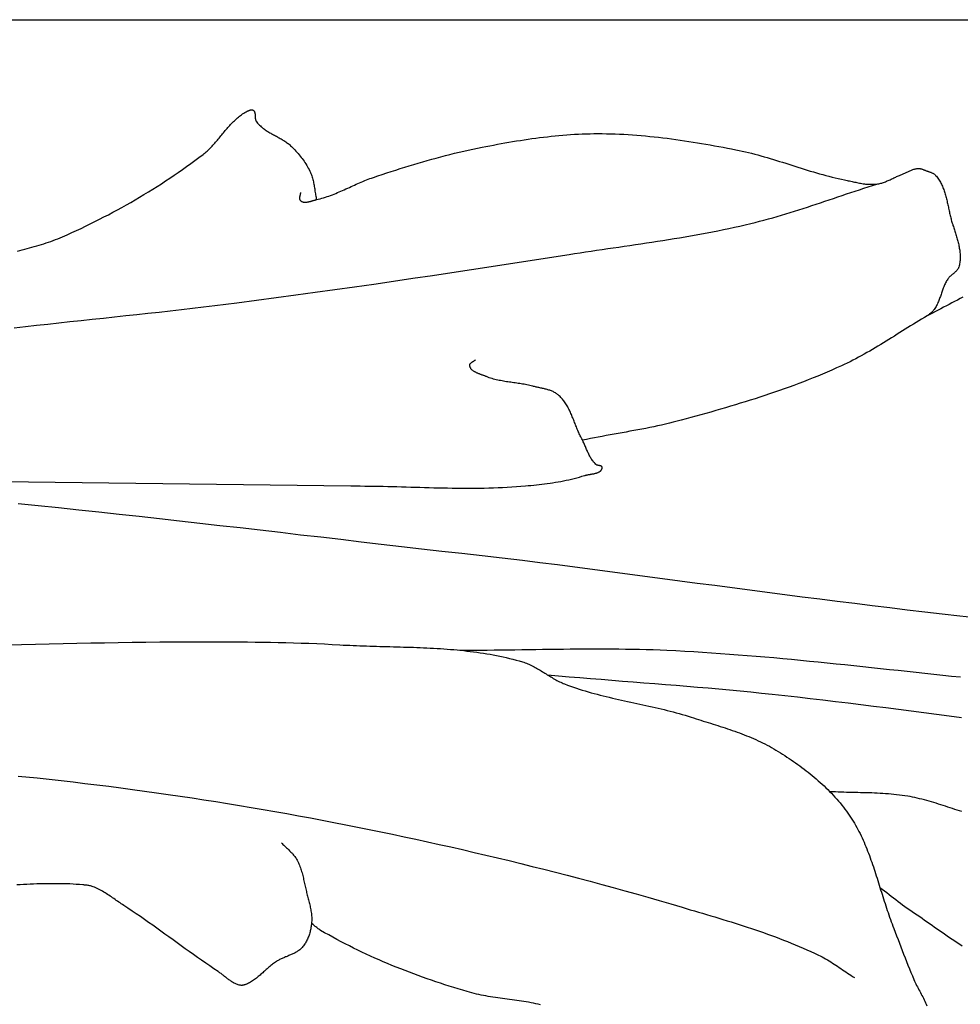
# Model space of a CAD drawing. Units: millimetres. Extents: x -12 to 156, y -35 to 92.
# Drawn here: x 50 to 68, y 17 to 35 of the extents above; entities that cross this region are included whole.
import ezdxf

# ---------------------------------------------------------------- set-up
doc = ezdxf.new("R2010")
doc.units = ezdxf.units.MM
doc.layers.add('Vector Layer 1', color=7, linetype='Continuous', lineweight=30)

msp = doc.modelspace()

# ---------------------------------------------------------------- linework, layer by layer
at = {"layer": 'Vector Layer 1', "color": 18, "lineweight": 30, "true_color": 0x000000, "extrusion": (0, 0, -1)}
for points in [[(11.512, -34.942), (11.512, 34.99), (11.512, 34.99), (-155.932, 34.99), (-155.932, 34.99), (-155.932, -34.942), (-155.932, -34.942), (11.512, -34.942)], [(-50.09, 30.711), (-50.135, 30.722), (-50.18, 30.734), (-50.224, 30.746), (-50.269, 30.758), (-50.314, 30.77), (-50.358, 30.782), (-50.402, 30.794), (-50.447, 30.807), (-50.491, 30.82), (-50.535, 30.834), (-50.579, 30.847), (-50.623, 30.862), (-50.666, 30.876), (-50.71, 30.891), (-50.753, 30.907), (-50.796, 30.923), (-50.839, 30.94), (-50.881, 30.958), (-50.924, 30.976), (-50.924, 30.976), (-51.01, 31.014), (-51.096, 31.053), (-51.181, 31.092), (-51.267, 31.132), (-51.352, 31.173), (-51.437, 31.214), (-51.521, 31.256), (-51.605, 31.299), (-51.689, 31.342), (-51.773, 31.385), (-51.857, 31.43), (-51.94, 31.475), (-52.023, 31.52), (-52.105, 31.566), (-52.187, 31.613), (-52.269, 31.66), (-52.35, 31.708), (-52.431, 31.757), (-52.512, 31.806), (-52.592, 31.856), (-52.672, 31.906), (-52.752, 31.957), (-52.831, 32.008), (-52.91, 32.06), (-52.988, 32.113), (-53.066, 32.166), (-53.143, 32.22), (-53.22, 32.275), (-53.297, 32.33), (-53.373, 32.385), (-53.448, 32.442), (-53.523, 32.498), (-53.523, 32.498), (-53.543, 32.514), (-53.562, 32.529), (-53.581, 32.546), (-53.6, 32.562), (-53.618, 32.579), (-53.636, 32.596), (-53.654, 32.614), (-53.671, 32.632), (-53.689, 32.65), (-53.706, 32.668), (-53.723, 32.687), (-53.739, 32.706), (-53.756, 32.725), (-53.772, 32.744), (-53.789, 32.763), (-53.805, 32.783), (-53.821, 32.802), (-53.838, 32.822), (-53.854, 32.841), (-53.87, 32.861), (-53.886, 32.881), (-53.902, 32.9), (-53.918, 32.92), (-53.934, 32.939), (-53.951, 32.958), (-53.967, 32.978), (-53.983, 32.997), (-54, 33.016), (-54.017, 33.034), (-54.034, 33.053), (-54.051, 33.071), (-54.068, 33.089), (-54.085, 33.106), (-54.103, 33.123), (-54.121, 33.14), (-54.139, 33.157), (-54.158, 33.173), (-54.177, 33.189), (-54.196, 33.204), (-54.215, 33.219), (-54.235, 33.233), (-54.255, 33.247), (-54.276, 33.261), (-54.297, 33.273), (-54.319, 33.285), (-54.34, 33.297), (-54.34, 33.297), (-54.346, 33.3), (-54.351, 33.302), (-54.357, 33.305), (-54.363, 33.308), (-54.369, 33.311), (-54.375, 33.313), (-54.381, 33.315), (-54.388, 33.318), (-54.394, 33.319), (-54.4, 33.321), (-54.406, 33.322), (-54.412, 33.323), (-54.418, 33.324), (-54.424, 33.324), (-54.43, 33.323), (-54.436, 33.322), (-54.441, 33.321), (-54.447, 33.318), (-54.452, 33.316), (-54.452, 33.316), (-54.457, 33.312), (-54.462, 33.307), (-54.466, 33.303), (-54.47, 33.298), (-54.473, 33.292), (-54.476, 33.286), (-54.478, 33.28), (-54.48, 33.274), (-54.482, 33.268), (-54.483, 33.261), (-54.484, 33.254), (-54.485, 33.247), (-54.486, 33.239), (-54.486, 33.232), (-54.487, 33.225), (-54.487, 33.217), (-54.487, 33.209), (-54.488, 33.202), (-54.488, 33.194), (-54.488, 33.187), (-54.489, 33.179), (-54.489, 33.171), (-54.49, 33.164), (-54.491, 33.157), (-54.492, 33.15), (-54.494, 33.143), (-54.496, 33.136), (-54.498, 33.129), (-54.501, 33.123), (-54.504, 33.117), (-54.508, 33.111), (-54.508, 33.111), (-54.519, 33.096), (-54.531, 33.08), (-54.543, 33.066), (-54.556, 33.052), (-54.57, 33.038), (-54.584, 33.025), (-54.598, 33.012), (-54.612, 33), (-54.627, 32.987), (-54.643, 32.976), (-54.659, 32.964), (-54.674, 32.953), (-54.691, 32.942), (-54.707, 32.932), (-54.724, 32.922), (-54.741, 32.911), (-54.758, 32.901), (-54.775, 32.892), (-54.792, 32.882), (-54.81, 32.872), (-54.827, 32.863), (-54.845, 32.853), (-54.863, 32.844), (-54.88, 32.834), (-54.898, 32.825), (-54.915, 32.815), (-54.933, 32.805), (-54.95, 32.796), (-54.968, 32.786), (-54.985, 32.776), (-55.002, 32.765), (-55.019, 32.755), (-55.035, 32.744), (-55.052, 32.733), (-55.068, 32.722), (-55.083, 32.71), (-55.099, 32.698), (-55.114, 32.686), (-55.129, 32.674), (-55.143, 32.66), (-55.158, 32.647), (-55.158, 32.647), (-55.179, 32.626), (-55.2, 32.604), (-55.22, 32.583), (-55.241, 32.56), (-55.261, 32.538), (-55.281, 32.515), (-55.3, 32.492), (-55.319, 32.469), (-55.338, 32.445), (-55.356, 32.421), (-55.374, 32.397), (-55.391, 32.372), (-55.408, 32.347), (-55.425, 32.322), (-55.44, 32.297), (-55.456, 32.271), (-55.47, 32.245), (-55.484, 32.218), (-55.498, 32.191), (-55.51, 32.164), (-55.51, 32.164), (-55.519, 32.144), (-55.527, 32.123), (-55.535, 32.102), (-55.542, 32.081), (-55.548, 32.06), (-55.554, 32.038), (-55.559, 32.017), (-55.564, 31.995), (-55.568, 31.973), (-55.573, 31.951), (-55.577, 31.929), (-55.58, 31.907), (-55.584, 31.884), (-55.588, 31.862), (-55.591, 31.84), (-55.594, 31.818), (-55.598, 31.795), (-55.601, 31.773), (-55.605, 31.751), (-55.609, 31.729), (-55.613, 31.707), (-55.617, 31.685), (-55.622, 31.663)], [(-55.324, 31.795), (-55.324, 31.789), (-55.324, 31.783), (-55.323, 31.777), (-55.322, 31.77), (-55.321, 31.764), (-55.319, 31.757), (-55.318, 31.751), (-55.317, 31.744), (-55.315, 31.738), (-55.314, 31.731), (-55.312, 31.725), (-55.311, 31.718), (-55.31, 31.712), (-55.309, 31.705), (-55.309, 31.699), (-55.308, 31.693), (-55.308, 31.687), (-55.308, 31.681), (-55.309, 31.675), (-55.31, 31.67), (-55.312, 31.665), (-55.314, 31.66), (-55.317, 31.655), (-55.32, 31.65), (-55.324, 31.646), (-55.324, 31.646), (-55.331, 31.64), (-55.338, 31.635), (-55.345, 31.631), (-55.353, 31.627), (-55.361, 31.624), (-55.369, 31.621), (-55.377, 31.619), (-55.385, 31.617), (-55.394, 31.616), (-55.403, 31.616), (-55.412, 31.615), (-55.421, 31.616), (-55.43, 31.616), (-55.44, 31.617), (-55.449, 31.619), (-55.459, 31.62), (-55.468, 31.622), (-55.478, 31.624), (-55.488, 31.626), (-55.498, 31.629), (-55.508, 31.631), (-55.517, 31.634), (-55.527, 31.637), (-55.537, 31.64), (-55.547, 31.642), (-55.557, 31.645), (-55.566, 31.648), (-55.576, 31.651), (-55.585, 31.654), (-55.595, 31.656), (-55.604, 31.659), (-55.613, 31.661), (-55.622, 31.663), (-55.622, 31.663), (-55.655, 31.67), (-55.688, 31.679), (-55.721, 31.688), (-55.754, 31.697), (-55.786, 31.708), (-55.819, 31.718), (-55.851, 31.729), (-55.883, 31.741), (-55.915, 31.753), (-55.947, 31.766), (-55.979, 31.779), (-56.01, 31.792), (-56.042, 31.805), (-56.073, 31.819), (-56.105, 31.833), (-56.136, 31.847), (-56.167, 31.861), (-56.199, 31.875), (-56.23, 31.89), (-56.261, 31.904), (-56.293, 31.918), (-56.324, 31.932), (-56.355, 31.947), (-56.387, 31.961), (-56.418, 31.974), (-56.45, 31.988), (-56.481, 32.001), (-56.513, 32.015), (-56.545, 32.027), (-56.577, 32.04), (-56.609, 32.052), (-56.641, 32.063), (-56.674, 32.074), (-56.674, 32.074), (-56.756, 32.102), (-56.839, 32.129), (-56.921, 32.156), (-57.004, 32.183), (-57.087, 32.209), (-57.17, 32.236), (-57.253, 32.261), (-57.336, 32.287), (-57.42, 32.312), (-57.503, 32.337), (-57.587, 32.362), (-57.67, 32.386), (-57.754, 32.409), (-57.838, 32.432), (-57.922, 32.455), (-58.006, 32.477), (-58.09, 32.499), (-58.175, 32.52), (-58.259, 32.54), (-58.344, 32.56), (-58.429, 32.579), (-58.514, 32.598), (-58.599, 32.616), (-58.684, 32.633), (-58.684, 32.633), (-58.754, 32.646), (-58.825, 32.66), (-58.896, 32.673), (-58.967, 32.686), (-59.037, 32.699), (-59.108, 32.712), (-59.179, 32.724), (-59.25, 32.736), (-59.321, 32.748), (-59.393, 32.759), (-59.464, 32.77), (-59.535, 32.781), (-59.606, 32.791), (-59.678, 32.801), (-59.749, 32.81), (-59.821, 32.819), (-59.892, 32.827), (-59.964, 32.835), (-60.035, 32.843), (-60.107, 32.849), (-60.179, 32.856), (-60.25, 32.861), (-60.322, 32.867), (-60.394, 32.871), (-60.465, 32.875), (-60.537, 32.878), (-60.609, 32.881), (-60.681, 32.882), (-60.753, 32.884), (-60.824, 32.884), (-60.824, 32.884), (-60.905, 32.884), (-60.985, 32.882), (-61.066, 32.881), (-61.146, 32.878), (-61.226, 32.875), (-61.307, 32.871), (-61.387, 32.866), (-61.467, 32.861), (-61.548, 32.855), (-61.628, 32.848), (-61.708, 32.841), (-61.788, 32.833), (-61.868, 32.825), (-61.948, 32.816), (-62.028, 32.807), (-62.108, 32.797), (-62.188, 32.787), (-62.268, 32.776), (-62.348, 32.764), (-62.428, 32.753), (-62.508, 32.741), (-62.587, 32.728), (-62.667, 32.715), (-62.746, 32.702), (-62.826, 32.688), (-62.905, 32.675), (-62.985, 32.66), (-63.064, 32.646), (-63.143, 32.631), (-63.222, 32.616), (-63.301, 32.601), (-63.38, 32.586), (-63.38, 32.586), (-63.439, 32.574), (-63.497, 32.561), (-63.555, 32.548), (-63.613, 32.534), (-63.671, 32.52), (-63.728, 32.505), (-63.786, 32.49), (-63.843, 32.474), (-63.901, 32.457), (-63.958, 32.441), (-64.015, 32.424), (-64.072, 32.406), (-64.129, 32.389), (-64.186, 32.371), (-64.243, 32.353), (-64.3, 32.335), (-64.357, 32.317), (-64.414, 32.299), (-64.471, 32.281), (-64.528, 32.263), (-64.585, 32.245), (-64.642, 32.227), (-64.699, 32.21), (-64.756, 32.192), (-64.813, 32.175), (-64.87, 32.158), (-64.928, 32.142), (-64.985, 32.126), (-65.043, 32.11), (-65.1, 32.095), (-65.158, 32.08), (-65.216, 32.066), (-65.274, 32.052), (-65.332, 32.04), (-65.391, 32.027), (-65.391, 32.027), (-65.413, 32.023), (-65.436, 32.018), (-65.458, 32.013), (-65.481, 32.008), (-65.504, 32.003), (-65.527, 31.998), (-65.55, 31.993), (-65.572, 31.988), (-65.595, 31.983), (-65.618, 31.978), (-65.641, 31.974), (-65.664, 31.97), (-65.687, 31.965), (-65.71, 31.962), (-65.733, 31.958), (-65.756, 31.955), (-65.779, 31.952), (-65.802, 31.95), (-65.824, 31.948), (-65.847, 31.947), (-65.87, 31.946), (-65.893, 31.946), (-65.916, 31.946), (-65.939, 31.947), (-65.962, 31.948), (-65.985, 31.951), (-65.985, 31.951), (-66.003, 31.953), (-66.022, 31.956), (-66.04, 31.96), (-66.058, 31.965), (-66.076, 31.97), (-66.093, 31.975), (-66.111, 31.981), (-66.128, 31.988), (-66.146, 31.995), (-66.163, 32.002), (-66.18, 32.009), (-66.198, 32.017), (-66.215, 32.024), (-66.232, 32.032), (-66.249, 32.04), (-66.266, 32.048), (-66.283, 32.056), (-66.3, 32.064), (-66.317, 32.072), (-66.335, 32.08), (-66.352, 32.088), (-66.369, 32.095), (-66.386, 32.102), (-66.404, 32.109), (-66.404, 32.109), (-66.418, 32.114), (-66.432, 32.12), (-66.446, 32.126), (-66.46, 32.132), (-66.474, 32.139), (-66.488, 32.145), (-66.502, 32.152), (-66.515, 32.159), (-66.529, 32.165), (-66.543, 32.172), (-66.557, 32.179), (-66.571, 32.185), (-66.585, 32.192), (-66.599, 32.198), (-66.613, 32.204), (-66.627, 32.209), (-66.641, 32.215), (-66.655, 32.22), (-66.669, 32.224), (-66.684, 32.228), (-66.698, 32.232), (-66.713, 32.234), (-66.728, 32.237), (-66.743, 32.238), (-66.758, 32.239), (-66.758, 32.239), (-66.767, 32.239), (-66.777, 32.239), (-66.786, 32.237), (-66.796, 32.235), (-66.805, 32.233), (-66.814, 32.23), (-66.824, 32.227), (-66.833, 32.224), (-66.842, 32.22), (-66.851, 32.217), (-66.861, 32.213), (-66.87, 32.209), (-66.879, 32.206), (-66.888, 32.202), (-66.888, 32.202), (-66.898, 32.198), (-66.909, 32.194), (-66.919, 32.191), (-66.93, 32.187), (-66.94, 32.184), (-66.951, 32.18), (-66.962, 32.176), (-66.972, 32.173), (-66.983, 32.169), (-66.993, 32.165), (-67.003, 32.16), (-67.013, 32.155), (-67.023, 32.15), (-67.032, 32.145), (-67.042, 32.139), (-67.05, 32.133), (-67.059, 32.126), (-67.067, 32.119), (-67.074, 32.111), (-67.074, 32.111), (-67.088, 32.095), (-67.102, 32.078), (-67.115, 32.06), (-67.127, 32.043), (-67.139, 32.025), (-67.15, 32.006), (-67.161, 31.988), (-67.171, 31.969), (-67.181, 31.949), (-67.191, 31.93), (-67.199, 31.91), (-67.208, 31.89), (-67.216, 31.87), (-67.224, 31.849), (-67.231, 31.828), (-67.238, 31.807), (-67.245, 31.786), (-67.251, 31.765), (-67.257, 31.743), (-67.263, 31.722), (-67.269, 31.7), (-67.274, 31.678), (-67.279, 31.657), (-67.285, 31.635), (-67.29, 31.613), (-67.295, 31.591), (-67.299, 31.569), (-67.304, 31.547), (-67.309, 31.525), (-67.314, 31.503), (-67.318, 31.481), (-67.323, 31.459), (-67.328, 31.437), (-67.333, 31.415), (-67.338, 31.394), (-67.343, 31.372), (-67.348, 31.351), (-67.353, 31.329), (-67.353, 31.329), (-67.359, 31.309), (-67.364, 31.289), (-67.37, 31.268), (-67.376, 31.248), (-67.382, 31.227), (-67.389, 31.206), (-67.395, 31.186), (-67.402, 31.165), (-67.408, 31.144), (-67.415, 31.123), (-67.421, 31.103), (-67.428, 31.082), (-67.435, 31.061), (-67.441, 31.04), (-67.448, 31.019), (-67.454, 30.998), (-67.461, 30.977), (-67.467, 30.956), (-67.473, 30.935), (-67.479, 30.914), (-67.484, 30.893), (-67.49, 30.872), (-67.495, 30.851), (-67.5, 30.83), (-67.504, 30.809), (-67.508, 30.788), (-67.512, 30.767), (-67.516, 30.747), (-67.519, 30.726), (-67.522, 30.705), (-67.524, 30.684), (-67.526, 30.663), (-67.527, 30.642), (-67.528, 30.622), (-67.528, 30.601), (-67.528, 30.58), (-67.527, 30.56), (-67.525, 30.539), (-67.523, 30.519), (-67.52, 30.498), (-67.517, 30.478), (-67.513, 30.458), (-67.508, 30.437), (-67.502, 30.417), (-67.502, 30.417), (-67.499, 30.407), (-67.495, 30.398), (-67.491, 30.389), (-67.486, 30.38), (-67.48, 30.372), (-67.474, 30.363), (-67.468, 30.355), (-67.461, 30.348), (-67.454, 30.34), (-67.446, 30.333), (-67.438, 30.325), (-67.431, 30.318), (-67.422, 30.311), (-67.414, 30.304), (-67.406, 30.298), (-67.397, 30.291), (-67.389, 30.284), (-67.38, 30.277), (-67.372, 30.27), (-67.363, 30.263), (-67.355, 30.256), (-67.347, 30.249), (-67.339, 30.242), (-67.331, 30.234), (-67.324, 30.227), (-67.317, 30.219), (-67.31, 30.211), (-67.304, 30.203), (-67.298, 30.194), (-67.298, 30.194), (-67.287, 30.177), (-67.276, 30.159), (-67.266, 30.141), (-67.257, 30.123), (-67.248, 30.105), (-67.24, 30.086), (-67.232, 30.067), (-67.224, 30.048), (-67.216, 30.029), (-67.209, 30.01), (-67.202, 29.991), (-67.195, 29.971), (-67.188, 29.952), (-67.181, 29.932), (-67.175, 29.912), (-67.168, 29.893), (-67.161, 29.873), (-67.154, 29.854), (-67.147, 29.834), (-67.14, 29.815), (-67.133, 29.796), (-67.125, 29.777), (-67.117, 29.758), (-67.109, 29.739), (-67.1, 29.721), (-67.091, 29.703), (-67.081, 29.685), (-67.071, 29.668), (-67.06, 29.65), (-67.049, 29.633), (-67.037, 29.617), (-67.037, 29.617), (-67.03, 29.608), (-67.022, 29.6), (-67.014, 29.592), (-67.006, 29.584), (-66.998, 29.577), (-66.989, 29.57), (-66.98, 29.563), (-66.97, 29.556), (-66.961, 29.549), (-66.952, 29.542), (-66.943, 29.536), (-66.934, 29.529), (-66.925, 29.522), (-66.916, 29.515)], [(-49.913, 23.429), (-50.168, 23.436), (-50.423, 23.443), (-50.679, 23.45), (-50.934, 23.456), (-51.19, 23.461), (-51.445, 23.466), (-51.701, 23.471), (-51.956, 23.475), (-52.211, 23.479), (-52.467, 23.482), (-52.722, 23.484), (-52.978, 23.486), (-53.233, 23.487), (-53.489, 23.487), (-53.489, 23.487), (-53.631, 23.487), (-53.774, 23.487), (-53.916, 23.487), (-54.058, 23.486), (-54.201, 23.485), (-54.343, 23.484), (-54.486, 23.482), (-54.628, 23.48), (-54.771, 23.478), (-54.913, 23.475), (-55.055, 23.472), (-55.198, 23.468), (-55.34, 23.464), (-55.482, 23.459), (-55.625, 23.453), (-55.767, 23.447), (-55.909, 23.44), (-56.051, 23.432), (-56.051, 23.432), (-56.113, 23.428), (-56.175, 23.425), (-56.237, 23.422), (-56.298, 23.42), (-56.36, 23.417), (-56.422, 23.415), (-56.484, 23.412), (-56.546, 23.41), (-56.608, 23.408), (-56.67, 23.407), (-56.732, 23.405), (-56.795, 23.403), (-56.857, 23.401), (-56.919, 23.4), (-56.981, 23.398), (-57.043, 23.397), (-57.106, 23.395), (-57.168, 23.393), (-57.23, 23.391), (-57.292, 23.389), (-57.354, 23.387), (-57.417, 23.385), (-57.479, 23.383), (-57.541, 23.38), (-57.603, 23.378), (-57.665, 23.375), (-57.727, 23.372), (-57.789, 23.368), (-57.851, 23.365), (-57.913, 23.361), (-57.975, 23.357), (-58.036, 23.352), (-58.098, 23.347), (-58.16, 23.342), (-58.221, 23.336), (-58.283, 23.33), (-58.344, 23.324), (-58.405, 23.317), (-58.467, 23.31), (-58.528, 23.302), (-58.589, 23.294), (-58.65, 23.285), (-58.711, 23.276), (-58.771, 23.266), (-58.832, 23.256), (-58.892, 23.245), (-58.953, 23.233), (-59.013, 23.221), (-59.073, 23.208), (-59.133, 23.194), (-59.193, 23.18), (-59.253, 23.165), (-59.312, 23.15), (-59.372, 23.133), (-59.431, 23.116), (-59.431, 23.116), (-59.456, 23.108), (-59.48, 23.1), (-59.504, 23.091), (-59.528, 23.081), (-59.552, 23.071), (-59.575, 23.061), (-59.599, 23.05), (-59.622, 23.038), (-59.645, 23.026), (-59.667, 23.014), (-59.69, 23.001), (-59.712, 22.988), (-59.735, 22.975), (-59.757, 22.961), (-59.78, 22.948), (-59.802, 22.934), (-59.824, 22.92), (-59.846, 22.906), (-59.868, 22.893), (-59.89, 22.879), (-59.913, 22.865), (-59.935, 22.851), (-59.957, 22.838), (-59.979, 22.824), (-60.002, 22.811), (-60.025, 22.798), (-60.047, 22.785), (-60.07, 22.773), (-60.093, 22.761), (-60.116, 22.749), (-60.14, 22.738), (-60.163, 22.727), (-60.187, 22.717), (-60.211, 22.708), (-60.211, 22.708), (-60.265, 22.687), (-60.319, 22.667), (-60.373, 22.648), (-60.428, 22.63), (-60.483, 22.612), (-60.537, 22.595), (-60.593, 22.578), (-60.648, 22.562), (-60.703, 22.546), (-60.759, 22.531), (-60.814, 22.516), (-60.87, 22.502), (-60.926, 22.488), (-60.982, 22.474), (-61.038, 22.461), (-61.095, 22.447), (-61.151, 22.434), (-61.207, 22.422), (-61.264, 22.409), (-61.32, 22.397), (-61.377, 22.384), (-61.433, 22.372), (-61.49, 22.36), (-61.546, 22.348), (-61.603, 22.335), (-61.659, 22.323), (-61.716, 22.311), (-61.772, 22.298), (-61.829, 22.286), (-61.885, 22.273), (-61.941, 22.26), (-61.997, 22.246), (-62.054, 22.233), (-62.11, 22.219), (-62.166, 22.205), (-62.221, 22.19), (-62.277, 22.175), (-62.333, 22.16), (-62.388, 22.144), (-62.443, 22.128), (-62.499, 22.111), (-62.553, 22.093), (-62.553, 22.093), (-62.598, 22.079), (-62.642, 22.065), (-62.687, 22.051), (-62.732, 22.036), (-62.776, 22.022), (-62.821, 22.008), (-62.866, 21.994), (-62.911, 21.98), (-62.956, 21.966), (-63, 21.952), (-63.045, 21.938), (-63.09, 21.923), (-63.135, 21.909), (-63.179, 21.894), (-63.224, 21.879), (-63.268, 21.864), (-63.313, 21.849), (-63.357, 21.833), (-63.401, 21.818), (-63.445, 21.802), (-63.489, 21.785), (-63.532, 21.768), (-63.576, 21.751), (-63.619, 21.734), (-63.662, 21.716), (-63.705, 21.697), (-63.748, 21.679), (-63.79, 21.659), (-63.833, 21.64), (-63.874, 21.619), (-63.916, 21.598), (-63.957, 21.577), (-63.999, 21.555), (-64.039, 21.532), (-64.08, 21.509), (-64.12, 21.485), (-64.12, 21.485), (-64.161, 21.46), (-64.202, 21.435), (-64.242, 21.409), (-64.283, 21.383), (-64.323, 21.357), (-64.364, 21.33), (-64.404, 21.303), (-64.444, 21.276), (-64.483, 21.248), (-64.523, 21.22), (-64.562, 21.192), (-64.601, 21.163), (-64.64, 21.134), (-64.678, 21.104), (-64.717, 21.075), (-64.754, 21.044), (-64.792, 21.014), (-64.829, 20.983), (-64.866, 20.951), (-64.903, 20.919), (-64.939, 20.887), (-64.974, 20.855), (-65.01, 20.822), (-65.045, 20.788), (-65.079, 20.755), (-65.113, 20.72), (-65.147, 20.686), (-65.18, 20.651), (-65.212, 20.615), (-65.244, 20.58), (-65.276, 20.543), (-65.306, 20.507), (-65.337, 20.469), (-65.367, 20.432), (-65.396, 20.394), (-65.424, 20.355), (-65.452, 20.317), (-65.452, 20.317), (-65.477, 20.28), (-65.502, 20.244), (-65.526, 20.207), (-65.549, 20.17), (-65.571, 20.132), (-65.593, 20.094), (-65.614, 20.056), (-65.635, 20.017), (-65.655, 19.979), (-65.675, 19.94), (-65.694, 19.9), (-65.713, 19.861), (-65.731, 19.821), (-65.749, 19.781), (-65.766, 19.74), (-65.783, 19.7), (-65.8, 19.659), (-65.816, 19.618), (-65.832, 19.577), (-65.848, 19.536), (-65.863, 19.494), (-65.878, 19.452), (-65.893, 19.411), (-65.907, 19.369), (-65.922, 19.327), (-65.936, 19.285), (-65.95, 19.243), (-65.963, 19.2), (-65.977, 19.158), (-65.991, 19.115), (-66.004, 19.073), (-66.018, 19.031), (-66.031, 18.988), (-66.044, 18.945), (-66.057, 18.903), (-66.071, 18.86), (-66.084, 18.818), (-66.097, 18.775), (-66.111, 18.733), (-66.124, 18.69), (-66.138, 18.648), (-66.152, 18.606), (-66.166, 18.563), (-66.18, 18.521), (-66.194, 18.479), (-66.208, 18.437), (-66.223, 18.395), (-66.238, 18.354), (-66.253, 18.312), (-66.269, 18.271), (-66.285, 18.23), (-66.301, 18.189), (-66.301, 18.189), (-66.327, 18.121), (-66.353, 18.053), (-66.379, 17.985), (-66.405, 17.917), (-66.43, 17.849), (-66.456, 17.781), (-66.482, 17.713), (-66.508, 17.646), (-66.534, 17.578), (-66.561, 17.51), (-66.588, 17.443), (-66.615, 17.375), (-66.643, 17.308), (-66.672, 17.242), (-66.672, 17.242), (-66.684, 17.214), (-66.697, 17.187), (-66.71, 17.16), (-66.723, 17.134), (-66.737, 17.107), (-66.751, 17.08), (-66.765, 17.054), (-66.779, 17.027), (-66.793, 17.001), (-66.807, 16.974), (-66.821, 16.948), (-66.835, 16.921), (-66.849, 16.895), (-66.862, 16.868), (-66.875, 16.841), (-66.887, 16.814), (-66.899, 16.787), (-66.911, 16.759)], [(-58.27, 23.332), (-58.398, 23.332), (-58.526, 23.332), (-58.654, 23.333), (-58.781, 23.334), (-58.909, 23.336), (-59.037, 23.337), (-59.165, 23.339), (-59.293, 23.341), (-59.421, 23.343), (-59.549, 23.345), (-59.676, 23.347), (-59.804, 23.349), (-59.932, 23.35), (-60.06, 23.352), (-60.188, 23.354), (-60.316, 23.355), (-60.444, 23.356), (-60.571, 23.357), (-60.699, 23.358), (-60.827, 23.358), (-60.955, 23.358), (-61.083, 23.357), (-61.211, 23.356), (-61.338, 23.354), (-61.466, 23.352), (-61.594, 23.349), (-61.722, 23.346), (-61.849, 23.342), (-61.977, 23.337), (-62.105, 23.332), (-62.105, 23.332), (-62.27, 23.324), (-62.435, 23.315), (-62.6, 23.306), (-62.764, 23.295), (-62.929, 23.285), (-63.094, 23.273), (-63.259, 23.261), (-63.423, 23.249), (-63.588, 23.236), (-63.752, 23.222), (-63.917, 23.208), (-64.081, 23.194), (-64.246, 23.179), (-64.41, 23.164), (-64.575, 23.148), (-64.739, 23.132), (-64.904, 23.116), (-65.068, 23.099), (-65.232, 23.082), (-65.397, 23.065), (-65.561, 23.048), (-65.725, 23.031), (-65.89, 23.013), (-66.054, 22.995), (-66.218, 22.978), (-66.383, 22.96), (-66.547, 22.942), (-66.711, 22.925), (-66.875, 22.907), (-67.04, 22.889), (-67.204, 22.872), (-67.368, 22.854), (-67.533, 22.837)], [(-59.897, 22.875), (-60.095, 22.858), (-60.293, 22.841), (-60.491, 22.825), (-60.689, 22.809), (-60.887, 22.794), (-61.085, 22.778), (-61.283, 22.762), (-61.481, 22.747), (-61.679, 22.731), (-61.877, 22.715), (-62.075, 22.699), (-62.272, 22.683), (-62.47, 22.667), (-62.668, 22.65), (-62.866, 22.633), (-63.064, 22.615), (-63.262, 22.597), (-63.459, 22.578), (-63.657, 22.559), (-63.855, 22.539), (-64.052, 22.519), (-64.052, 22.519), (-64.286, 22.493), (-64.52, 22.467), (-64.754, 22.441), (-64.987, 22.413), (-65.221, 22.386), (-65.455, 22.357), (-65.688, 22.328), (-65.922, 22.299), (-66.155, 22.27), (-66.389, 22.239), (-66.622, 22.209), (-66.855, 22.179), (-67.089, 22.148), (-67.322, 22.117), (-67.555, 22.085)], [(-50.101, 21), (-50.172, 20.995), (-50.243, 20.989), (-50.314, 20.983), (-50.385, 20.977), (-50.456, 20.97), (-50.456, 20.97), (-50.677, 20.946), (-50.897, 20.921), (-51.118, 20.896), (-51.339, 20.87), (-51.559, 20.843), (-51.779, 20.815), (-52, 20.787), (-52.22, 20.758), (-52.44, 20.728), (-52.66, 20.697), (-52.88, 20.666), (-53.099, 20.634), (-53.319, 20.601), (-53.539, 20.568), (-53.758, 20.533), (-53.977, 20.498), (-54.197, 20.462), (-54.416, 20.426), (-54.635, 20.388), (-54.853, 20.35), (-55.072, 20.311), (-55.29, 20.272), (-55.509, 20.231), (-55.727, 20.19), (-55.945, 20.148), (-56.163, 20.105), (-56.163, 20.105), (-56.38, 20.062), (-56.596, 20.018), (-56.812, 19.974), (-57.029, 19.929), (-57.245, 19.883), (-57.461, 19.837), (-57.677, 19.789), (-57.893, 19.742), (-58.108, 19.693), (-58.324, 19.644), (-58.539, 19.594), (-58.755, 19.544), (-58.97, 19.493), (-59.184, 19.441), (-59.399, 19.389), (-59.614, 19.335), (-59.828, 19.282), (-60.042, 19.227), (-60.256, 19.172), (-60.47, 19.116), (-60.684, 19.059), (-60.897, 19.002), (-61.11, 18.943), (-61.323, 18.884), (-61.536, 18.825), (-61.749, 18.765), (-61.961, 18.703), (-62.173, 18.642), (-62.385, 18.579), (-62.385, 18.579), (-62.46, 18.557), (-62.536, 18.534), (-62.611, 18.512), (-62.687, 18.489), (-62.762, 18.467), (-62.838, 18.444), (-62.913, 18.422), (-62.989, 18.399), (-63.064, 18.376), (-63.139, 18.353), (-63.215, 18.33), (-63.29, 18.307), (-63.365, 18.283), (-63.44, 18.259), (-63.515, 18.235), (-63.59, 18.21), (-63.665, 18.186), (-63.74, 18.161), (-63.814, 18.135), (-63.889, 18.109), (-63.963, 18.083), (-64.037, 18.056), (-64.111, 18.029), (-64.184, 18.001), (-64.258, 17.973), (-64.331, 17.945), (-64.404, 17.915), (-64.476, 17.886), (-64.549, 17.855), (-64.621, 17.824), (-64.693, 17.793), (-64.765, 17.761), (-64.836, 17.728), (-64.907, 17.694), (-64.907, 17.694), (-64.941, 17.678), (-64.974, 17.66), (-65.006, 17.643), (-65.039, 17.625), (-65.071, 17.606), (-65.103, 17.587), (-65.135, 17.567), (-65.166, 17.548), (-65.197, 17.527), (-65.229, 17.507), (-65.26, 17.487), (-65.291, 17.466), (-65.322, 17.445), (-65.353, 17.424), (-65.384, 17.403), (-65.415, 17.383), (-65.446, 17.362), (-65.477, 17.341), (-65.508, 17.321), (-65.539, 17.301), (-65.571, 17.281)], [(-54.976, 19.769), (-54.989, 19.755), (-55.002, 19.742), (-55.015, 19.729), (-55.028, 19.716), (-55.042, 19.703), (-55.055, 19.69), (-55.069, 19.677), (-55.083, 19.664), (-55.096, 19.651), (-55.11, 19.638), (-55.123, 19.625), (-55.137, 19.612), (-55.15, 19.599), (-55.163, 19.586), (-55.175, 19.572), (-55.187, 19.558), (-55.199, 19.544), (-55.211, 19.53), (-55.222, 19.515), (-55.233, 19.5), (-55.243, 19.485), (-55.252, 19.469), (-55.252, 19.469), (-55.264, 19.447), (-55.276, 19.425), (-55.286, 19.402), (-55.297, 19.38), (-55.306, 19.356), (-55.315, 19.333), (-55.324, 19.31), (-55.332, 19.286), (-55.34, 19.262), (-55.347, 19.238), (-55.354, 19.214), (-55.36, 19.189), (-55.367, 19.165), (-55.373, 19.14), (-55.379, 19.116), (-55.384, 19.091), (-55.39, 19.066), (-55.395, 19.041), (-55.401, 19.017), (-55.406, 18.992), (-55.412, 18.967), (-55.417, 18.943), (-55.423, 18.918), (-55.428, 18.894), (-55.428, 18.894), (-55.434, 18.871), (-55.439, 18.849), (-55.445, 18.826), (-55.451, 18.804), (-55.457, 18.781), (-55.463, 18.759), (-55.469, 18.736), (-55.475, 18.714), (-55.481, 18.691), (-55.486, 18.669), (-55.492, 18.646), (-55.497, 18.623), (-55.503, 18.601), (-55.507, 18.578), (-55.512, 18.555), (-55.516, 18.532), (-55.52, 18.51), (-55.524, 18.487), (-55.527, 18.464), (-55.529, 18.441), (-55.532, 18.419), (-55.533, 18.396), (-55.534, 18.373), (-55.534, 18.35), (-55.534, 18.327), (-55.532, 18.304), (-55.53, 18.282), (-55.53, 18.282), (-55.528, 18.262), (-55.526, 18.242), (-55.523, 18.222), (-55.519, 18.202), (-55.516, 18.182), (-55.511, 18.162), (-55.507, 18.142), (-55.502, 18.122), (-55.496, 18.103), (-55.491, 18.083), (-55.484, 18.064), (-55.477, 18.045), (-55.47, 18.025), (-55.463, 18.007), (-55.454, 17.988), (-55.446, 17.97), (-55.437, 17.952), (-55.427, 17.934), (-55.417, 17.917), (-55.406, 17.9), (-55.395, 17.883), (-55.383, 17.867), (-55.371, 17.852), (-55.358, 17.837), (-55.358, 17.837), (-55.347, 17.825), (-55.335, 17.813), (-55.323, 17.802), (-55.311, 17.792), (-55.298, 17.782), (-55.285, 17.773), (-55.272, 17.764), (-55.258, 17.755), (-55.244, 17.747), (-55.23, 17.739), (-55.215, 17.731), (-55.201, 17.724), (-55.186, 17.717), (-55.171, 17.71), (-55.155, 17.703), (-55.14, 17.696), (-55.124, 17.69), (-55.109, 17.684), (-55.093, 17.677), (-55.078, 17.671), (-55.062, 17.665), (-55.046, 17.659), (-55.031, 17.652), (-55.015, 17.646), (-55, 17.639), (-54.985, 17.632), (-54.969, 17.625), (-54.954, 17.618), (-54.939, 17.611), (-54.925, 17.603), (-54.91, 17.595), (-54.896, 17.587), (-54.882, 17.578), (-54.882, 17.578), (-54.864, 17.566), (-54.846, 17.554), (-54.828, 17.541), (-54.811, 17.527), (-54.793, 17.514), (-54.776, 17.5), (-54.759, 17.486), (-54.743, 17.471), (-54.726, 17.457), (-54.709, 17.442), (-54.693, 17.428), (-54.676, 17.413), (-54.66, 17.398), (-54.643, 17.383), (-54.627, 17.368), (-54.61, 17.353), (-54.594, 17.339), (-54.577, 17.324), (-54.56, 17.31), (-54.544, 17.296), (-54.527, 17.282), (-54.51, 17.268), (-54.492, 17.255), (-54.475, 17.242), (-54.457, 17.229), (-54.439, 17.217), (-54.421, 17.206), (-54.402, 17.194), (-54.383, 17.184), (-54.364, 17.174), (-54.344, 17.164), (-54.324, 17.155), (-54.324, 17.155), (-54.315, 17.152), (-54.306, 17.148), (-54.296, 17.145), (-54.286, 17.142), (-54.276, 17.14), (-54.266, 17.138), (-54.256, 17.136), (-54.246, 17.135), (-54.236, 17.135), (-54.227, 17.135), (-54.217, 17.136), (-54.207, 17.138), (-54.207, 17.138), (-54.191, 17.141), (-54.175, 17.146), (-54.16, 17.151), (-54.145, 17.156), (-54.13, 17.163), (-54.115, 17.169), (-54.1, 17.177), (-54.086, 17.184), (-54.071, 17.192), (-54.057, 17.201), (-54.043, 17.21), (-54.03, 17.219), (-54.016, 17.229), (-54.002, 17.238), (-53.989, 17.248), (-53.975, 17.258), (-53.962, 17.269), (-53.949, 17.279), (-53.936, 17.289), (-53.922, 17.3), (-53.909, 17.31), (-53.896, 17.321), (-53.883, 17.331), (-53.869, 17.342), (-53.856, 17.352), (-53.842, 17.362), (-53.829, 17.372), (-53.815, 17.381), (-53.802, 17.39), (-53.802, 17.39), (-53.725, 17.442), (-53.648, 17.493), (-53.572, 17.546), (-53.496, 17.599), (-53.42, 17.652), (-53.344, 17.705), (-53.269, 17.759), (-53.193, 17.813), (-53.118, 17.867), (-53.043, 17.921), (-52.968, 17.975), (-52.893, 18.029), (-52.818, 18.083), (-52.743, 18.138), (-52.667, 18.192), (-52.592, 18.245), (-52.517, 18.299), (-52.441, 18.352), (-52.365, 18.405), (-52.288, 18.457), (-52.212, 18.509), (-52.135, 18.561), (-52.058, 18.612), (-52.058, 18.612), (-52.034, 18.627), (-52.011, 18.643), (-51.988, 18.658), (-51.965, 18.674), (-51.942, 18.69), (-51.919, 18.706), (-51.896, 18.722), (-51.873, 18.738), (-51.85, 18.754), (-51.827, 18.77), (-51.804, 18.785), (-51.781, 18.801), (-51.758, 18.816), (-51.734, 18.831), (-51.71, 18.846), (-51.687, 18.86), (-51.663, 18.874), (-51.638, 18.888), (-51.614, 18.901), (-51.589, 18.913), (-51.564, 18.925), (-51.539, 18.937), (-51.514, 18.948), (-51.488, 18.958), (-51.488, 18.958), (-51.473, 18.964), (-51.458, 18.968), (-51.443, 18.972), (-51.427, 18.976), (-51.411, 18.979), (-51.396, 18.982), (-51.38, 18.985), (-51.364, 18.987), (-51.348, 18.989), (-51.332, 18.99), (-51.316, 18.992), (-51.3, 18.993), (-51.3, 18.993), (-51.239, 18.998), (-51.179, 19.002), (-51.118, 19.006), (-51.057, 19.009), (-50.996, 19.011), (-50.935, 19.012), (-50.874, 19.013), (-50.813, 19.014), (-50.752, 19.014), (-50.691, 19.014), (-50.63, 19.013), (-50.569, 19.012), (-50.508, 19.01), (-50.447, 19.009), (-50.386, 19.006), (-50.325, 19.004), (-50.264, 19.002), (-50.203, 18.999), (-50.142, 18.996), (-50.081, 18.994)], [(-59.764, 16.777), (-59.721, 16.787), (-59.677, 16.796), (-59.634, 16.805), (-59.59, 16.813), (-59.546, 16.821), (-59.503, 16.828), (-59.459, 16.835), (-59.415, 16.842), (-59.371, 16.848), (-59.327, 16.855), (-59.282, 16.861), (-59.238, 16.867), (-59.194, 16.873), (-59.15, 16.879), (-59.106, 16.885), (-59.062, 16.891), (-59.018, 16.897), (-58.974, 16.904), (-58.93, 16.91), (-58.886, 16.917), (-58.842, 16.924), (-58.798, 16.931), (-58.754, 16.939), (-58.711, 16.947), (-58.667, 16.956), (-58.624, 16.965), (-58.58, 16.974), (-58.537, 16.984), (-58.494, 16.995), (-58.451, 17.007), (-58.409, 17.019), (-58.409, 17.019), (-58.326, 17.043), (-58.243, 17.069), (-58.16, 17.094), (-58.078, 17.12), (-57.995, 17.147), (-57.913, 17.173), (-57.831, 17.201), (-57.749, 17.229), (-57.667, 17.257), (-57.585, 17.286), (-57.503, 17.316), (-57.422, 17.346), (-57.341, 17.376), (-57.26, 17.407), (-57.179, 17.439), (-57.098, 17.471), (-57.018, 17.504), (-56.938, 17.537), (-56.858, 17.571), (-56.778, 17.605), (-56.699, 17.64), (-56.62, 17.676), (-56.541, 17.712), (-56.463, 17.749), (-56.385, 17.786), (-56.307, 17.824), (-56.23, 17.863), (-56.152, 17.902), (-56.076, 17.942), (-55.999, 17.983), (-55.923, 18.024), (-55.848, 18.066), (-55.772, 18.108), (-55.698, 18.152), (-55.698, 18.152), (-55.683, 18.161), (-55.668, 18.171), (-55.654, 18.181), (-55.639, 18.192), (-55.626, 18.202), (-55.612, 18.214), (-55.598, 18.225), (-55.585, 18.237), (-55.571, 18.248), (-55.558, 18.259), (-55.544, 18.271), (-55.53, 18.282)]]:
    msp.add_lwpolyline(points, dxfattribs=at)
at = {"layer": 'Vector Layer 1', "color": 18, "lineweight": 30, "true_color": 0x000000}
for points in [[(50.032, 29.291), (50.238, 29.315), (50.444, 29.339), (50.65, 29.362), (50.856, 29.384), (51.062, 29.407), (51.268, 29.429), (51.474, 29.451), (51.68, 29.473), (51.886, 29.495), (52.092, 29.518), (52.298, 29.54), (52.505, 29.562), (52.711, 29.585), (52.917, 29.608), (53.123, 29.632), (53.328, 29.656), (53.534, 29.68), (53.74, 29.705), (53.946, 29.731), (54.151, 29.757), (54.151, 29.757), (54.513, 29.804), (54.875, 29.852), (55.237, 29.901), (55.599, 29.951), (55.96, 30.001), (56.322, 30.052), (56.683, 30.103), (57.044, 30.155), (57.406, 30.208), (57.767, 30.262), (58.128, 30.315), (58.489, 30.37), (58.85, 30.425), (59.211, 30.48), (59.571, 30.536), (59.932, 30.592), (60.293, 30.649), (60.293, 30.649), (60.395, 30.665), (60.497, 30.681), (60.599, 30.696), (60.701, 30.711), (60.804, 30.727), (60.906, 30.742), (61.008, 30.757), (61.11, 30.772), (61.213, 30.787), (61.315, 30.802), (61.417, 30.817), (61.52, 30.832), (61.622, 30.847), (61.724, 30.862), (61.827, 30.878), (61.929, 30.894), (62.031, 30.91), (62.133, 30.926), (62.235, 30.942), (62.337, 30.959), (62.439, 30.976), (62.541, 30.994), (62.642, 31.012), (62.744, 31.03), (62.846, 31.049), (62.947, 31.068), (63.048, 31.088), (63.15, 31.109), (63.251, 31.13), (63.352, 31.152), (63.452, 31.174), (63.553, 31.197), (63.654, 31.221), (63.654, 31.221), (63.735, 31.241), (63.817, 31.262), (63.898, 31.283), (63.98, 31.305), (64.061, 31.328), (64.142, 31.351), (64.222, 31.375), (64.303, 31.399), (64.384, 31.424), (64.464, 31.449), (64.544, 31.474), (64.625, 31.5), (64.705, 31.526), (64.785, 31.553), (64.865, 31.579), (64.945, 31.606), (65.025, 31.633), (65.105, 31.66), (65.185, 31.687), (65.264, 31.714), (65.344, 31.741), (65.424, 31.768), (65.504, 31.794), (65.584, 31.821), (65.664, 31.847), (65.744, 31.874), (65.824, 31.9), (65.905, 31.925), (65.985, 31.951)], [(67.578, 29.86), (67.527, 29.834), (67.476, 29.807), (67.425, 29.78), (67.374, 29.754), (67.324, 29.727), (67.273, 29.7), (67.222, 29.673), (67.171, 29.646), (67.12, 29.619), (67.069, 29.593), (67.018, 29.566), (66.967, 29.54), (66.916, 29.515), (66.916, 29.515), (66.865, 29.485), (66.814, 29.454), (66.763, 29.424), (66.713, 29.393), (66.662, 29.362), (66.611, 29.331), (66.561, 29.299), (66.511, 29.268), (66.46, 29.236), (66.41, 29.205), (66.36, 29.173), (66.31, 29.141), (66.259, 29.11), (66.209, 29.078), (66.159, 29.047), (66.108, 29.016), (66.058, 28.985), (66.007, 28.954), (65.956, 28.924), (65.905, 28.893), (65.854, 28.863), (65.803, 28.834), (65.751, 28.805), (65.699, 28.776), (65.647, 28.748), (65.595, 28.72), (65.543, 28.693), (65.49, 28.666), (65.437, 28.64), (65.383, 28.614), (65.33, 28.589), (65.33, 28.589), (65.243, 28.55), (65.156, 28.512), (65.069, 28.474), (64.982, 28.438), (64.894, 28.401), (64.806, 28.366), (64.718, 28.331), (64.63, 28.296), (64.541, 28.262), (64.452, 28.229), (64.363, 28.197), (64.274, 28.164), (64.184, 28.133), (64.094, 28.102), (64.004, 28.071), (63.914, 28.041), (63.824, 28.011), (63.734, 27.982), (63.643, 27.953), (63.552, 27.925), (63.461, 27.897), (63.371, 27.869), (63.279, 27.842), (63.188, 27.815), (63.097, 27.788), (63.006, 27.762), (62.914, 27.735), (62.823, 27.71), (62.731, 27.684), (62.64, 27.659), (62.548, 27.634), (62.457, 27.609), (62.365, 27.584), (62.365, 27.584), (62.293, 27.565), (62.221, 27.547), (62.149, 27.529), (62.076, 27.512), (62.004, 27.495), (61.931, 27.479), (61.859, 27.464), (61.786, 27.449), (61.713, 27.434), (61.64, 27.42), (61.567, 27.406), (61.493, 27.392), (61.42, 27.379), (61.347, 27.365), (61.274, 27.352), (61.2, 27.339), (61.127, 27.326), (61.054, 27.312), (60.98, 27.299), (60.907, 27.286), (60.834, 27.272), (60.761, 27.259), (60.688, 27.245), (60.615, 27.23), (60.542, 27.216)], [(49.798, 26.452), (56.259, 26.37), (56.259, 26.37), (56.344, 26.37), (56.429, 26.369), (56.514, 26.368), (56.599, 26.367), (56.684, 26.366), (56.769, 26.364), (56.854, 26.362), (56.939, 26.36), (57.024, 26.358), (57.109, 26.356), (57.194, 26.353), (57.28, 26.351), (57.365, 26.348), (57.45, 26.346), (57.535, 26.344), (57.62, 26.341), (57.705, 26.339), (57.79, 26.337), (57.875, 26.335), (57.96, 26.333), (58.045, 26.332), (58.131, 26.33), (58.216, 26.329), (58.301, 26.329), (58.386, 26.329), (58.471, 26.329), (58.556, 26.329), (58.641, 26.33), (58.726, 26.331), (58.81, 26.333), (58.895, 26.336), (58.98, 26.339), (59.065, 26.342), (59.15, 26.346), (59.235, 26.351), (59.32, 26.357), (59.404, 26.363), (59.489, 26.37), (59.489, 26.37), (59.539, 26.375), (59.589, 26.379), (59.64, 26.384), (59.69, 26.39), (59.74, 26.395), (59.79, 26.401), (59.84, 26.408), (59.89, 26.414), (59.941, 26.421), (59.99, 26.429), (60.04, 26.437), (60.09, 26.445), (60.14, 26.454), (60.189, 26.464), (60.239, 26.474), (60.288, 26.485), (60.337, 26.496), (60.386, 26.508), (60.435, 26.52), (60.484, 26.533), (60.532, 26.547), (60.58, 26.562), (60.58, 26.562), (60.589, 26.564), (60.597, 26.566), (60.606, 26.569), (60.614, 26.571), (60.623, 26.573), (60.633, 26.575), (60.642, 26.576), (60.652, 26.578), (60.661, 26.58), (60.671, 26.582), (60.681, 26.583), (60.691, 26.585), (60.701, 26.587), (60.711, 26.589), (60.721, 26.59), (60.731, 26.592), (60.741, 26.594), (60.751, 26.596), (60.761, 26.598), (60.77, 26.601), (60.78, 26.603), (60.789, 26.605), (60.798, 26.608), (60.807, 26.611), (60.816, 26.614), (60.824, 26.617), (60.832, 26.62), (60.84, 26.624), (60.848, 26.627), (60.855, 26.631), (60.861, 26.635), (60.868, 26.64), (60.874, 26.645), (60.879, 26.65), (60.884, 26.655), (60.889, 26.661), (60.893, 26.666), (60.896, 26.673), (60.899, 26.679), (60.902, 26.686), (60.903, 26.694), (60.904, 26.701), (60.905, 26.709), (60.905, 26.709), (60.905, 26.714), (60.904, 26.718), (60.903, 26.721), (60.901, 26.724), (60.898, 26.727), (60.895, 26.73), (60.892, 26.732), (60.889, 26.734), (60.885, 26.736), (60.88, 26.738), (60.876, 26.739), (60.871, 26.741), (60.866, 26.742), (60.861, 26.743), (60.855, 26.744), (60.85, 26.745), (60.845, 26.747), (60.839, 26.748), (60.834, 26.749), (60.828, 26.75), (60.823, 26.751), (60.818, 26.753), (60.812, 26.754), (60.808, 26.756), (60.803, 26.758), (60.798, 26.76), (60.794, 26.763), (60.79, 26.765), (60.787, 26.768), (60.787, 26.768), (60.774, 26.782), (60.761, 26.796), (60.748, 26.81), (60.737, 26.825), (60.725, 26.84), (60.715, 26.856), (60.704, 26.872), (60.694, 26.888), (60.685, 26.904), (60.676, 26.921), (60.667, 26.938), (60.658, 26.955), (60.65, 26.973), (60.642, 26.99), (60.634, 27.008), (60.626, 27.026), (60.618, 27.043), (60.61, 27.061), (60.603, 27.079), (60.595, 27.097), (60.587, 27.115), (60.58, 27.133), (60.572, 27.151), (60.564, 27.169), (60.556, 27.186), (60.548, 27.204), (60.539, 27.221), (60.53, 27.238), (60.521, 27.255), (60.521, 27.255), (60.511, 27.275), (60.501, 27.294), (60.491, 27.314), (60.482, 27.335), (60.473, 27.355), (60.464, 27.375), (60.455, 27.396), (60.446, 27.417), (60.437, 27.438), (60.429, 27.459), (60.42, 27.48), (60.412, 27.501), (60.404, 27.522), (60.395, 27.543), (60.387, 27.564), (60.379, 27.585), (60.37, 27.607), (60.362, 27.628), (60.353, 27.648), (60.345, 27.669), (60.336, 27.69), (60.327, 27.711), (60.318, 27.731), (60.308, 27.751), (60.299, 27.771), (60.289, 27.791), (60.278, 27.811), (60.268, 27.83), (60.257, 27.849), (60.246, 27.868), (60.234, 27.887), (60.223, 27.905), (60.21, 27.923), (60.197, 27.94), (60.184, 27.958), (60.17, 27.974), (60.156, 27.991), (60.141, 28.007), (60.126, 28.022), (60.11, 28.037), (60.094, 28.052), (60.094, 28.052), (60.081, 28.062), (60.068, 28.072), (60.054, 28.081), (60.04, 28.09), (60.026, 28.098), (60.011, 28.106), (59.997, 28.113), (59.981, 28.12), (59.966, 28.126), (59.951, 28.132), (59.935, 28.137), (59.919, 28.143), (59.903, 28.148), (59.887, 28.152), (59.87, 28.157), (59.854, 28.161), (59.837, 28.165), (59.821, 28.169), (59.804, 28.173), (59.787, 28.176), (59.77, 28.18), (59.754, 28.183), (59.737, 28.187), (59.72, 28.19), (59.704, 28.194), (59.687, 28.198), (59.67, 28.202), (59.654, 28.205), (59.638, 28.21), (59.622, 28.214), (59.622, 28.214), (59.595, 28.221), (59.569, 28.227), (59.542, 28.233), (59.515, 28.239), (59.488, 28.244), (59.461, 28.249), (59.434, 28.254), (59.407, 28.258), (59.38, 28.262), (59.353, 28.266), (59.326, 28.27), (59.298, 28.274), (59.271, 28.278), (59.244, 28.282), (59.217, 28.285), (59.189, 28.289), (59.162, 28.293), (59.135, 28.297), (59.108, 28.301), (59.081, 28.306), (59.054, 28.31), (59.027, 28.316), (59, 28.321), (58.974, 28.327), (58.947, 28.333), (58.921, 28.339), (58.895, 28.346), (58.869, 28.354), (58.843, 28.362), (58.817, 28.371), (58.791, 28.381), (58.766, 28.391), (58.766, 28.391), (58.757, 28.395), (58.748, 28.398), (58.738, 28.402), (58.728, 28.406), (58.718, 28.409), (58.708, 28.413), (58.697, 28.417), (58.687, 28.42), (58.676, 28.424), (58.666, 28.428), (58.655, 28.432), (58.645, 28.436), (58.634, 28.44), (58.624, 28.444), (58.613, 28.448), (58.603, 28.452), (58.593, 28.456), (58.583, 28.461), (58.573, 28.466), (58.563, 28.471), (58.554, 28.476), (58.545, 28.481), (58.536, 28.486), (58.528, 28.492), (58.519, 28.498), (58.512, 28.504), (58.504, 28.51), (58.497, 28.516), (58.491, 28.523), (58.485, 28.53), (58.479, 28.537), (58.474, 28.545), (58.47, 28.553), (58.466, 28.561), (58.462, 28.57), (58.46, 28.579), (58.458, 28.588), (58.456, 28.597), (58.456, 28.597), (58.456, 28.603), (58.457, 28.608), (58.458, 28.614), (58.46, 28.619), (58.462, 28.623), (58.465, 28.628), (58.468, 28.632), (58.472, 28.637), (58.476, 28.641), (58.481, 28.645), (58.486, 28.649), (58.491, 28.652), (58.496, 28.656), (58.501, 28.66), (58.507, 28.663), (58.513, 28.667), (58.518, 28.67), (58.524, 28.674), (58.53, 28.678), (58.535, 28.681), (58.541, 28.685), (58.546, 28.689), (58.551, 28.693), (58.555, 28.697), (58.56, 28.701)], [(50.103, 26.045), (50.476, 26.007), (50.85, 25.968), (51.223, 25.929), (51.596, 25.889), (51.97, 25.849), (52.343, 25.808), (52.716, 25.766), (53.089, 25.725), (53.462, 25.683), (53.836, 25.64), (54.209, 25.598), (54.582, 25.555), (54.955, 25.512), (55.328, 25.468), (55.701, 25.425), (56.074, 25.382), (56.447, 25.338), (56.82, 25.295), (57.193, 25.252), (57.566, 25.209), (57.939, 25.166), (58.312, 25.123), (58.685, 25.081), (59.058, 25.039), (59.431, 24.997), (59.431, 24.997), (59.755, 24.956), (60.078, 24.914), (60.402, 24.872), (60.725, 24.83), (61.048, 24.787), (61.372, 24.745), (61.695, 24.702), (62.019, 24.66), (62.342, 24.617), (62.665, 24.574), (62.989, 24.532), (63.312, 24.489), (63.635, 24.447), (63.959, 24.405), (64.282, 24.363), (64.606, 24.321), (64.929, 24.28), (65.253, 24.239), (65.577, 24.199), (65.9, 24.159), (66.224, 24.12), (66.548, 24.081), (66.872, 24.043), (67.196, 24.005), (67.52, 23.968), (67.52, 23.968), (67.873, 23.929)], [(67.556, 20.348), (67.513, 20.362), (67.47, 20.375), (67.427, 20.389), (67.384, 20.403), (67.341, 20.417), (67.298, 20.431), (67.255, 20.445), (67.211, 20.459), (67.168, 20.473), (67.125, 20.487), (67.082, 20.501), (67.039, 20.514), (66.995, 20.527), (66.952, 20.54), (66.909, 20.552), (66.865, 20.564), (66.821, 20.575), (66.778, 20.586), (66.734, 20.597), (66.69, 20.607), (66.645, 20.616), (66.601, 20.624), (66.557, 20.632), (66.557, 20.632), (66.506, 20.64), (66.455, 20.648), (66.404, 20.654), (66.353, 20.66), (66.302, 20.666), (66.25, 20.67), (66.199, 20.675), (66.148, 20.679), (66.097, 20.682), (66.045, 20.685), (65.994, 20.687), (65.942, 20.69), (65.891, 20.692), (65.839, 20.693), (65.788, 20.695), (65.736, 20.696), (65.684, 20.697), (65.633, 20.699), (65.581, 20.7), (65.53, 20.701), (65.478, 20.702), (65.426, 20.703), (65.375, 20.705), (65.323, 20.707), (65.272, 20.708), (65.22, 20.711), (65.169, 20.713), (65.117, 20.716)], [(66.044, 18.946), (66.086, 18.914), (66.128, 18.882), (66.17, 18.85), (66.212, 18.817), (66.254, 18.785), (66.296, 18.753), (66.337, 18.72), (66.38, 18.688), (66.422, 18.657), (66.464, 18.625), (66.507, 18.594), (66.55, 18.564), (66.594, 18.534), (66.594, 18.534), (66.64, 18.502), (66.686, 18.471), (66.732, 18.439), (66.779, 18.407), (66.825, 18.375), (66.871, 18.343), (66.917, 18.31), (66.963, 18.278), (67.009, 18.246), (67.055, 18.213), (67.101, 18.181), (67.147, 18.149), (67.194, 18.117), (67.24, 18.085), (67.286, 18.053), (67.333, 18.021), (67.379, 17.989), (67.426, 17.957), (67.473, 17.926), (67.519, 17.895), (67.566, 17.864)]]:
    msp.add_lwpolyline(points, dxfattribs=at)

doc.saveas('drawing.dxf')
